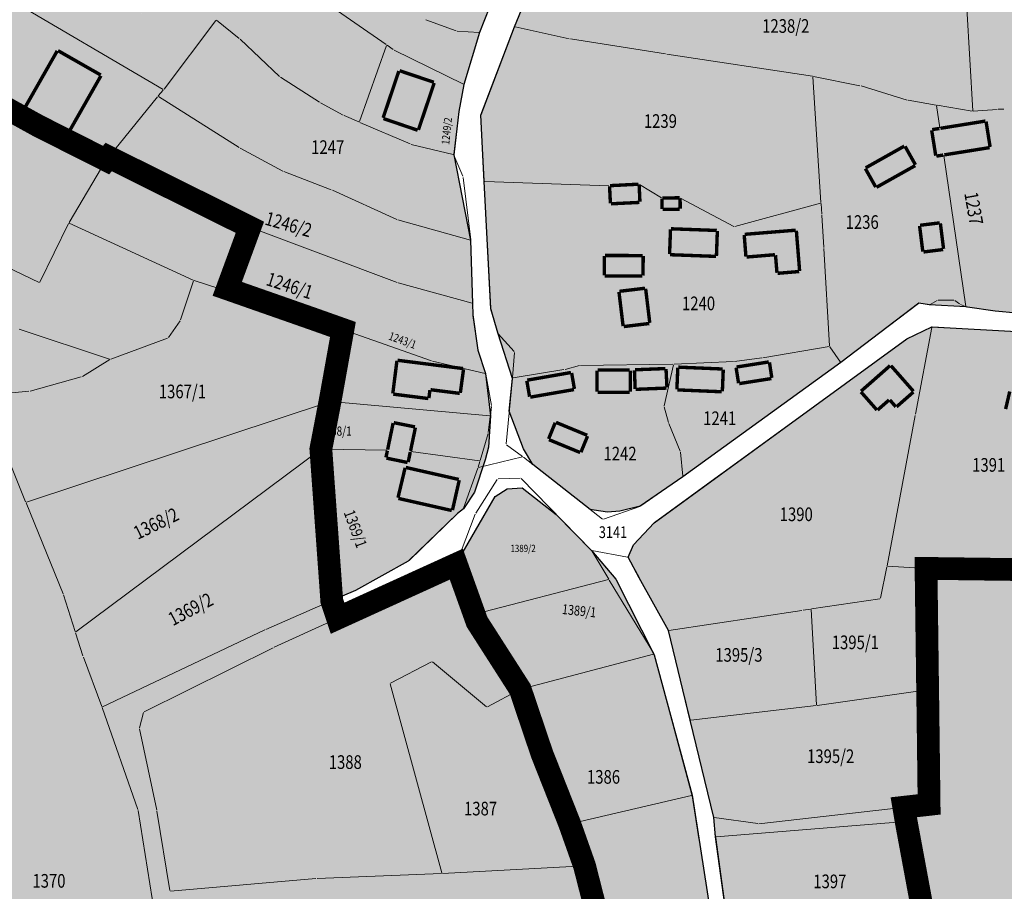
# Model space of a CAD drawing. Units: metres. Extents: x 9666 to 7547588, y 4289 to 4831356.
# Drawn here: x 7529767 to 7529984, y 4824154 to 4824345 of the extents above; entities that cross this region are included whole.
import ezdxf
from ezdxf.enums import TextEntityAlignment as Align

# ---------------------------------------------------------------- set-up
doc = ezdxf.new("R2010")
doc.units = ezdxf.units.M
doc.layers.get('0').update_dxf_attribs({"lineweight": 0})
for name, color, linetype, lineweight in [('0.KONACNO-istok 5 dobijena podloga- sredjen$0$01_Parcele granice', 7, 'Continuous', 0), ('0.KONACNO-istok 5 dobijena podloga- sredjen$0$02_Broj parcele', 7, 'Continuous', 0), ('0.KONACNO-istok 5 dobijena podloga- sredjen$0$03_Objekti', 7, 'Continuous', 0)]:
    doc.layers.add(name, color=color, linetype=linetype, lineweight=lineweight)
doc.layers.add('101_urb-celine_granice', color=1, linetype='Continuous')
doc.layers.add('216.REGULACIJA-za PDR', color=7, linetype='Continuous')
doc.layers.add('152.1.stanovanje-SRAFURA', color=7, linetype='Continuous', true_color=0xf4e386)
doc.layers.add('Poljoprivredno_srafura', color=7, linetype='Continuous', true_color=0xe2e2c5)
doc.layers.add('155_sport i rekreacija_SRAFURA', color=7, linetype='Continuous', lineweight=30, true_color=0xd597d8)
doc.styles.add('0.KONACNO-istok 5 dobijena podloga- sredjen$0$MAPSOFT18', font='MAPC104.SHX')

# ---------------------------------------------------------------- blocks, each defined once
blk = doc.blocks.new('0.KONACNO-istok 5 dobijena podloga- sredjen')
at = {"layer": '0.KONACNO-istok 5 dobijena podloga- sredjen$0$01_Parcele granice', "linetype": 'Continuous'}
for p, q in [((7529798.83, 4824329.96, 1000), (7529705.75, 4824384.7, 1000)), ((7529847.83, 4824339.83), (7529822.46, 4824357.49)), ((7529868.41, 4824342.62), (7529871.56, 4824350.8)), ((7529878.02, 4824348.59), (7529876.11, 4824343.88)), ((7529976.73, 4824325.3, -7.16), (7529975.47, 4824347.87, -0.04)), ((7529810.39, 4824345.15, 6.51), (7529799.02, 4824330, 993.49)), ((7529810.57, 4824345.17), (7529815.53, 4824341.2)), ((7529863.18, 4824342.86), (7529856.55, 4824345.31)), ((7529868.24, 4824342.51), (7529863.42, 4824342.81)), ((7529864.97, 4824331.16), (7529868.32, 4824342.38)), ((7529876.02, 4824343.64), (7529868.7, 4824324.41)), ((7529888.08, 4824341.13), (7529876.18, 4824343.73)), ((7529815.72, 4824341.03), (7529824.4, 4824332.8)), ((7529909.24, 4824337.79), (7529888.32, 4824341.08)), ((7529847.89, 4824339.64), (7529841.97, 4824322.91)), ((7529849.4, 4824338.74), (7529848.03, 4824339.69)), ((7529864.82, 4824331.1), (7529849.61, 4824338.61)), ((7529941.49, 4824332.89), (7529909.48, 4824337.75)), ((7529771.34, 4824321.99), (7529744.91, 4824336.58)), ((7529824.6, 4824332.64), (7529833.16, 4824327.16)), ((7529943.38, 4824305.15), (7529941.62, 4824332.75)), ((7529951.94, 4824330.8), (7529941.73, 4824332.85)), ((7529797.75, 4824328.55, 65.1), (7529798.86, 4824329.81, 934.9)), ((7529863.85, 4824325.26), (7529864.91, 4824330.92)), ((7529962.31, 4824327.64), (7529952.18, 4824330.74)), ((7529786.93, 4824315.22), (7529797.59, 4824328.36)), ((7529797.78, 4824328.39), (7529815.54, 4824317.18)), ((7529833.38, 4824327.03), (7529838.35, 4824324.34)), ((7529962.55, 4824327.58), (7529968.66, 4824326.55)), ((7529862.69, 4824315.74), (7529863.82, 4824325.02)), ((7529969.5, 4824321.53), (7529968.8, 4824326.41)), ((7529968.9, 4824326.51, -0.11), (7529976.62, 4824325.2, -7.09)), ((7529976.86, 4824325.19, -7.19), (7529982.07, 4824325.6, -6.61)), ((7529982.31, 4824325.62, -6.05), (7529983.58, 4824325.67, -0.55)), ((7529838.57, 4824324.23), (7529841.82, 4824322.84)), ((7529842.04, 4824322.74), (7529853.11, 4824317.98)), ((7529868.67, 4824324.17), (7529869.38, 4824309.89)), ((7529786.19, 4824314.5), (7529771.56, 4824321.87)), ((7529815.76, 4824317.05), (7529825.12, 4824312)), ((7529853.34, 4824317.9), (7529862.56, 4824315.65)), ((7529786.24, 4824314.33), (7529778.15, 4824300.73)), ((7529786.77, 4824315.02), (7529786.38, 4824314.54)), ((7529817.67, 4824299.77), (7529786.96, 4824315.06)), ((7529864.65, 4824310.88), (7529862.73, 4824315.5)), ((7529975.21, 4824282.29), (7529970.39, 4824315.45)), ((7529825.35, 4824311.9), (7529835.78, 4824307.92)), ((7529866.44, 4824296.9), (7529864.72, 4824310.64)), ((7529869.4, 4824309.65), (7529870.85, 4824281.86)), ((7529869.51, 4824309.77), (7529896.79, 4824308.81)), ((7529836.01, 4824307.83), (7529850.14, 4824301.4)), ((7529903.52, 4824309.08), (7529908.31, 4824306.17)), ((7529912.53, 4824306.09), (7529924.25, 4824299.86)), ((7529924.48, 4824299.83), (7529943.27, 4824305)), ((7529943.55, 4824302.55), (7529943.4, 4824304.91)), ((7529850.37, 4824301.32), (7529866.34, 4824296.81)), ((7529944.02, 4824295.23), (7529943.57, 4824302.31)), ((7529778.04, 4824300.51, 8.56), (7529771.75, 4824287.6, 991.44)), ((7529805.4, 4824288.06), (7529778.2, 4824300.57)), ((7529850.26, 4824287.53), (7529817.9, 4824299.67)), ((7529771.59, 4824287.54, 994.87), (7529749.81, 4824297.93, 5.33)), ((7529866.46, 4824296.66), (7529866.82, 4824283.07)), ((7529945.26, 4824273.62), (7529944.04, 4824294.99)), ((7529802.66, 4824279.34, 0.69), (7529805.47, 4824287.89, 0.01)), ((7529831.46, 4824279.64), (7529805.63, 4824287.97)), ((7529866.7, 4824282.98), (7529850.5, 4824287.46)), ((7529972.58, 4824283.64), (7529969.13, 4824283.61)), ((7529973.85, 4824282.81), (7529972.8, 4824283.57)), ((7529866.88, 4824280.55), (7529866.82, 4824282.83)), ((7529870.89, 4824281.62), (7529872.31, 4824276.47)), ((7529964.81, 4824282.94, -3.01), (7529947.83, 4824270.01, -3.99)), ((7529967.14, 4824282.62, -0.16), (7529965.03, 4824283, -2.84)), ((7529968.9, 4824283.55), (7529967.37, 4824282.66)), ((7529975.12, 4824282.22), (7529974.06, 4824282.69)), ((7529975.44, 4824282.14), (7529975.35, 4824282.15)), ((7529981.54, 4824281.27), (7529975.68, 4824282.1)), ((7529831.7, 4824279.56), (7529838.22, 4824277.24)), ((7529867.98, 4824272.77), (7529866.9, 4824280.31)), ((7529986.28, 4824280.8), (7529981.78, 4824281.24)), ((7529767.2, 4824277.29, 0.2), (7529787.07, 4824270.7, 0.5)), ((7529799.97, 4824275.45, 0.7), (7529802.55, 4824279.12, 0.7)), ((7529838.32, 4824277.08), (7529835.52, 4824261.49)), ((7529857.77, 4824270.31), (7529838.46, 4824277.16)), ((7529967.64, 4824277.73, -3), (7529962.39, 4824275.2, -3.2)), ((7529964.15, 4824258.56, -3.4), (7529967.73, 4824277.66, -3)), ((7529995.57, 4824276.23, -1.21), (7529967.87, 4824277.77, -2.99)), ((7529787.31, 4824270.7, 0.5), (7529799.78, 4824275.31, 0.7)), ((7529872.42, 4824276.26), (7529875.95, 4824272.37)), ((7529962.18, 4824275.08, -3.21), (7529921.89, 4824245.78, -5.39)), ((7529945.15, 4824273.48), (7529930.64, 4824270.99)), ((7529947.66, 4824270.03, -3.88), (7529945.34, 4824273.4, -0.12)), ((7529787.08, 4824270.59, 0.5), (7529781.07, 4824266.87, 0.5)), ((7529868.04, 4824272.53), (7529869.65, 4824267.61)), ((7529876.02, 4824272.16), (7529875.6, 4824266.64)), ((7529930.4, 4824270.95), (7529924.37, 4824270.18)), ((7529869.57, 4824267.52), (7529858.01, 4824270.24)), ((7529890.29, 4824269.25), (7529887.14, 4824268.43)), ((7529890.53, 4824269.28), (7529910.85, 4824269.57)), ((7529910.94, 4824269.45), (7529908.92, 4824260.41)), ((7529924.13, 4824270.15), (7529911.09, 4824269.58)), ((7529913.11, 4824244.87, -5.79), (7529947.63, 4824269.86, -4.01)), ((7529780.84, 4824266.77, 0.5), (7529769.57, 4824263.67, 0.5)), ((7529871.01, 4824260.51), (7529869.71, 4824267.37)), ((7529875.58, 4824266.4), (7529874.19, 4824252.05)), ((7529886.9, 4824268.38), (7529875.71, 4824266.54)), ((7529769.33, 4824263.63, 0.5), (7529759.78, 4824262.74, 0.4)), ((7529835.38, 4824261.33), (7529768.77, 4824239.22)), ((7529833.51, 4824251.02), (7529835.48, 4824261.25)), ((7529835.62, 4824261.36), (7529870.62, 4824258.2)), ((7529870.76, 4824258.31), (7529871.01, 4824260.27)), ((7529908.92, 4824260.17), (7529909.89, 4824256.75)), ((7529870.72, 4824258.07), (7529870.27, 4824254.54)), ((7529957.93, 4824225.27, -3.2), (7529964.11, 4824258.32, -3.4)), ((7529909.97, 4824256.51), (7529912.47, 4824250.46)), ((7529870.22, 4824254.3), (7529868.5, 4824248.43)), ((7529768.6, 4824239.3, 0), (7529762.92, 4824253.22, 0.6)), ((7529874.28, 4824251.86, 0.1), (7529877.8, 4824249.3, 3.6)), ((7529779.65, 4824210.73), (7529833.39, 4824250.83)), ((7529833.5, 4824250.78), (7529835.87, 4824217.68)), ((7529848, 4824250.67), (7529833.61, 4824250.9)), ((7529853.28, 4824250.36), (7529868.35, 4824248.33)), ((7529877.78, 4824249.2, 3.67), (7529868.15, 4824246.84, 1.53)), ((7529878, 4824249.15, 3.64), (7529895.35, 4824235.53, -6.34)), ((7529912.53, 4824250.22, -0.13), (7529913, 4824244.92, -5.67)), ((7529868.43, 4824248.19, 0.12), (7529868.07, 4824246.93, 1.38)), ((7529867.99, 4824246.69, 1.48), (7529864.84, 4824237.92, 0.02)), ((7529903.77, 4824238.43, -6), (7529912.91, 4824244.73, -5.8)), ((7529921.69, 4824245.64, -5.4), (7529906.82, 4824234.78, -5.8)), ((7529867.51, 4824236.85, 1.5), (7529872.26, 4824244.24, 1.5)), ((7529872.45, 4824244.35, 1.55), (7529877.27, 4824244.5, 3.65)), ((7529877.48, 4824244.41, 3.7), (7529892.85, 4824228.71, 3.7)), ((7529768.7, 4824239.06, 0), (7529776.85, 4824219.09, 0.6)), ((7529895.57, 4824235.49, -6.39), (7529903.55, 4824238.32, -6.01)), ((7529863.4, 4824236.68, 1.5), (7529852.89, 4824226.4, 1.3)), ((7529863.29, 4824225.73, 1.3), (7529867.4, 4824236.62, 1.5)), ((7529864.7, 4824237.72, 0.11), (7529863.59, 4824236.85, 1.39)), ((7529906.63, 4824234.62, -5.8), (7529902.26, 4824229.94, -6)), ((7529902.12, 4824229.73, -5.62), (7529901.07, 4824227.24, 2.72)), ((7529893, 4824228.51, 3.64), (7529896.74, 4824222.34, 0.06)), ((7529900.9, 4824227.14, 3.11), (7529893.06, 4824228.6, 3.69)), ((7529863.14, 4824225.56, 1.3), (7529823.22, 4824207.35, 1.1)), ((7529852.69, 4824226.25, 1.3), (7529841.31, 4824219.94, 1.1)), ((7529867.18, 4824214.68, 0.01), (7529863.29, 4824225.49, 1.29)), ((7529903.4, 4824222.73, -5.97), (7529901.08, 4824227.01, 2.87)), ((7529966.36, 4824224.69, -2.71), (7529958.03, 4824225.14, -3.19)), ((7529957.88, 4824225.03, -3.21), (7529956.48, 4824218.12, -3.59)), ((7529966.83, 4824198.12, -0.01), (7529966.48, 4824224.56, -2.69)), ((7529966.6, 4824224.68, -2.68), (7529988.16, 4824224.4, -0.02)), ((7529896.68, 4824222.2), (7529867.34, 4824214.59)), ((7529906.65, 4824205.93, 3.28), (7529896.86, 4824222.12, 0.02)), ((7529909.78, 4824211.13, -5.8), (7529903.52, 4824222.51, -6.2)), ((7529776.94, 4824218.85, 0.59), (7529779.51, 4824210.78, 0.01)), ((7529841.09, 4824219.83, 1.08), (7529835.99, 4824217.61, 0.02)), ((7529835.77, 4824217.51, 0.01), (7529821.4, 4824211.26, 0.99)), ((7529956.33, 4824217.98, -3.57), (7529941.32, 4824215.77, -0.03)), ((7529867.26, 4824214.44, 0.12), (7529867.78, 4824213.01, 1.58)), ((7529939.21, 4824215.43, -4.7), (7529909.96, 4824211.04, -5.8)), ((7529941.08, 4824215.73, -0.31), (7529939.45, 4824215.47, -4.39)), ((7529942.42, 4824194.66), (7529941.21, 4824215.63)), ((7529867.89, 4824212.78, 1.67), (7529877.23, 4824198.19, -1.87)), ((7529781.21, 4824205.43, 0.88), (7529779.59, 4824210.54, 0.02)), ((7529821.18, 4824211.16, 1), (7529785.47, 4824194.27, 0.3)), ((7529909.87, 4824210.9, -5.76), (7529914.61, 4824191.4, -0.04)), ((7529823, 4824207.24, 1.1), (7529794.64, 4824193.14, 0.9)), ((7529877.42, 4824198.11, -1.88), (7529906.59, 4824205.79, 3.28)), ((7529906.74, 4824205.7, 3.29), (7529915.03, 4824174.92, -0.09)), ((7529781.29, 4824205.19, 0.89), (7529785.32, 4824194.34, 0.31)), ((7529848.78, 4824199.45, 0.91), (7529857.81, 4824204.13, 1.69)), ((7529858.02, 4824204.11, 1.7), (7529869.91, 4824194.27, 1.7)), ((7529860.08, 4824157.74, -2.89), (7529848.7, 4824199.27, 0.89)), ((7529870.12, 4824194.25, 1.65), (7529877.19, 4824198.02, -1.85)), ((7529882.05, 4824184.01, -1.9), (7529877.34, 4824197.96, -1.9)), ((7529942.55, 4824194.56), (7529966.71, 4824197.98)), ((7529966.88, 4824194.7, -1.93), (7529966.83, 4824197.88, -0.07)), ((7529785.4, 4824194.1, 0.3), (7529793.25, 4824171.7, -0.2)), ((7529794.5, 4824192.96, 0.88), (7529793.61, 4824189.65, 0.42)), ((7529914.76, 4824191.29), (7529942.31, 4824194.53)), ((7529966.88, 4824194.46, -1.97), (7529967.15, 4824172.91, 2.87)), ((7529914.67, 4824191.16, 0), (7529919.79, 4824170.06, 0.5)), ((7529793.61, 4824189.41, 0.4), (7529797.42, 4824171.53, 0.2)), ((7529888.12, 4824168.63, -1.3), (7529882.14, 4824183.77, -1.9)), ((7529888.29, 4824168.54, -1.29), (7529914.94, 4824174.77, -0.11)), ((7529915.08, 4824174.68, -0.1), (7529916.56, 4824165.23, -0.3)), ((7529793.31, 4824171.46, -0.2), (7529797.13, 4824147.77, 0)), ((7529797.47, 4824171.29, 0.2), (7529800.28, 4824153.86, 0.4)), ((7529967.03, 4824172.78, 2.89), (7529929.75, 4824168.55, 0.51)), ((7529919.83, 4824169.82, 0.5), (7529920.22, 4824165.77, 0.5)), ((7529929.51, 4824168.56, 0.5), (7529919.94, 4824169.92, 0.5)), ((7529961.99, 4824169.01, 2.69), (7529920.35, 4824165.66, 0.51)), ((7529965.83, 4824148.99, 2.5), (7529962.13, 4824168.9, 2.7)), ((7529891.39, 4824159.41, -1.1), (7529888.21, 4824168.39, -1.3)), ((7529916.6, 4824164.99, -0.3), (7529920.2, 4824141.91, -0.3)), ((7529920.25, 4824165.53, 0.5), (7529923.41, 4824142.39, 0.5)), ((7529860.23, 4824157.63, -2.89), (7529891.31, 4824159.28, -1.11)), ((7529896.12, 4824140.93, -1.3), (7529891.46, 4824159.17, -1.1)), ((7529800.42, 4824153.75, 0.38), (7529832.41, 4824156.5, -3.88)), ((7529832.65, 4824156.52, -3.9), (7529859.99, 4824157.61, -2.9))]:
    blk.add_line(p, q, dxfattribs=at)
at = {"layer": '0.KONACNO-istok 5 dobijena podloga- sredjen$0$01_Parcele granice', "linetype": 'Continuous', "const_width": 0.75}
for points in [[(7529968.6, 4824315.41), (7529967.71, 4824321)], [(7529967.81, 4824321.14), (7529969.4, 4824321.39)], [(7529970.25, 4824315.55), (7529968.74, 4824315.31)], [(7529903.29, 4824309.14), (7529897.03, 4824308.82)], [(7529912.3, 4824306.15), (7529908.54, 4824306.1)], [(7529847.79, 4824249.07), (7529848.09, 4824250.55)], [(7529852.53, 4824247.96), (7529847.88, 4824248.92)], [(7529853.13, 4824250.26), (7529852.68, 4824248.05)]]:
    blk.add_lwpolyline(points, dxfattribs=at)
at = {"layer": '0.KONACNO-istok 5 dobijena podloga- sredjen$0$03_Objekti', "linetype": 'Continuous', "const_width": 0.75}
for points in [[(7529775.55, 4824338.45), (7529768.2, 4824325.54)], [(7529785.1, 4824333.15), (7529775.72, 4824338.5)], [(7529777.81, 4824320.08), (7529785.15, 4824332.98)], [(7529850.62, 4824334.01), (7529847.16, 4824323.73)], [(7529858.31, 4824331.56), (7529850.78, 4824334.09)], [(7529854.92, 4824321.08), (7529858.39, 4824331.4)], [(7529766.28, 4824325.34), (7529774.53, 4824320.64)], [(7529768.03, 4824325.49), (7529766.77, 4824326.21)], [(7529847.24, 4824323.57), (7529854.76, 4824321)], [(7529979.52, 4824323.02), (7529969.64, 4824321.43)], [(7529980.55, 4824317.33), (7529979.66, 4824322.92)], [(7529774.7, 4824320.69), (7529775.08, 4824321.34)], [(7529775.25, 4824321.39), (7529777.64, 4824320.03)], [(7529961.69, 4824317.51), (7529953.19, 4824312.73)], [(7529964.14, 4824313.4), (7529961.86, 4824317.46)], [(7529970.49, 4824315.59), (7529980.45, 4824317.19)], [(7529953.14, 4824312.56), (7529955.42, 4824308.51)], [(7529955.59, 4824308.46), (7529964.09, 4824313.23)], [(7529897.11, 4824304.94), (7529896.92, 4824308.69)], [(7529903.42, 4824309.03), (7529903.6, 4824305.27)], [(7529903.49, 4824305.14), (7529897.24, 4824304.83)], [(7529908.45, 4824303.72), (7529908.42, 4824305.98)], [(7529912.45, 4824303.77), (7529912.42, 4824306.03)], [(7529912.33, 4824303.65), (7529908.57, 4824303.6)], [(7529969.48, 4824300.64), (7529965.15, 4824300.11)], [(7529970.32, 4824294.92), (7529969.62, 4824300.54)], [(7529910.32, 4824299.22), (7529910.11, 4824293.76)], [(7529920.49, 4824298.97), (7529910.44, 4824299.34)], [(7529920.41, 4824293.39), (7529920.61, 4824298.85)], [(7529937.84, 4824299.03), (7529926.62, 4824298.12)], [(7529938.69, 4824290.07), (7529937.97, 4824298.92)], [(7529965.05, 4824299.97), (7529965.76, 4824294.34)], [(7529926.51, 4824297.99), (7529926.89, 4824293.24)], [(7529965.9, 4824294.24), (7529970.22, 4824294.78)], [(7529895.76, 4824289.09), (7529895.77, 4824293.35)], [(7529895.89, 4824293.47), (7529904.2, 4824293.45)], [(7529904.32, 4824293.33), (7529904.26, 4824289.07)], [(7529910.23, 4824293.64), (7529920.29, 4824293.27)], [(7529927.02, 4824293.13), (7529933.26, 4824293.64)], [(7529933.39, 4824293.53), (7529933.71, 4824289.66)], [(7529933.84, 4824289.55), (7529938.58, 4824289.94)], [(7529904.14, 4824288.95), (7529895.88, 4824288.97)], [(7529898.99, 4824285.45), (7529899.9, 4824277.95)], [(7529904.71, 4824286.27), (7529899.09, 4824285.59)], [(7529905.76, 4824278.65), (7529904.85, 4824286.17)], [(7529900.04, 4824277.84), (7529905.66, 4824278.52)], [(7529850.2, 4824270.33), (7529849.29, 4824263.13)], [(7529864.73, 4824268.61), (7529850.34, 4824270.43)], [(7529864.13, 4824263.26), (7529864.83, 4824268.47)], [(7529894.17, 4824268.17), (7529894.16, 4824263.51)], [(7529901.35, 4824268.28), (7529894.29, 4824268.29)], [(7529901.47, 4824263.5), (7529901.47, 4824268.16)], [(7529902.39, 4824268.21), (7529902.55, 4824264.15)], [(7529909.2, 4824268.61), (7529902.5, 4824268.34)], [(7529909.54, 4824264.45), (7529909.33, 4824268.5)], [(7529911.92, 4824268.81), (7529911.72, 4824264.05)], [(7529921.8, 4824268.51), (7529912.05, 4824268.92)], [(7529921.71, 4824263.62), (7529921.91, 4824268.38)], [(7529924.73, 4824268.81), (7529925.27, 4824265.4)], [(7529931.92, 4824270.07), (7529924.83, 4824268.95)], [(7529932.58, 4824266.55), (7529932.06, 4824269.97)], [(7529958.58, 4824269.26), (7529952.19, 4824263.64)], [(7529963.7, 4824263.62), (7529958.75, 4824269.25)], [(7529878.74, 4824265.92), (7529879.35, 4824262.42)], [(7529888.45, 4824267.74), (7529878.84, 4824266.06)], [(7529889.2, 4824264.13), (7529888.59, 4824267.64)], [(7529925.41, 4824265.3), (7529932.48, 4824266.41)], [(7529857.23, 4824262.12), (7529857.44, 4824263.86)], [(7529857.58, 4824263.96), (7529863.99, 4824263.16)], [(7529879.49, 4824262.32), (7529889.1, 4824263.99)], [(7529902.68, 4824264.04), (7529909.43, 4824264.32)], [(7529911.83, 4824263.92), (7529921.58, 4824263.51)], [(7529849.39, 4824262.99), (7529857.09, 4824262.02)], [(7529894.28, 4824263.39), (7529901.35, 4824263.38)], [(7529952.18, 4824263.47), (7529955.66, 4824259.51)], [(7529955.83, 4824259.5), (7529958.35, 4824261.71)], [(7529958.52, 4824261.7), (7529959.82, 4824260.21)], [(7529959.99, 4824260.2), (7529963.69, 4824263.45)], [(7529984.86, 4824263.56), (7529983.96, 4824259.71)], [(7529849.36, 4824256.62), (7529848.15, 4824250.79)], [(7529854.17, 4824255.78), (7529849.51, 4824256.72)], [(7529853.19, 4824250.5), (7529854.26, 4824255.64)], [(7529884.98, 4824256.71), (7529883.53, 4824253.15)], [(7529892.02, 4824253.94), (7529885.15, 4824256.78)], [(7529883.6, 4824252.98), (7529890.46, 4824250.15)], [(7529890.63, 4824250.22), (7529892.09, 4824253.77)], [(7529851.99, 4824246.78), (7529850.43, 4824240.21)], [(7529863.8, 4824244.23), (7529852.14, 4824246.87)], [(7529862.4, 4824237.49), (7529863.89, 4824244.08)], [(7529850.52, 4824240.06), (7529862.25, 4824237.4)]]:
    blk.add_lwpolyline(points, dxfattribs=at)
at = {"layer": '0.KONACNO-istok 5 dobijena podloga- sredjen$0$02_Broj parcele', "linetype": 'Continuous', "style": '0.KONACNO-istok 5 dobijena podloga- sredjen$0$MAPSOFT18', "width": 0.8}
for s, height, p in [('1238/2', 3, (7529935.65, 4824343.92)), ('1239', 3, (7529908.1, 4824323.02)), ('1247', 3, (7529834.99, 4824317.29)), ('1236', 3, (7529952.44, 4824300.82)), ('1240', 3, (7529916.48, 4824282.94)), ('1367/1', 3, (7529803.06, 4824263.57)), ('1241', 3, (7529921.13, 4824257.69)), ('1368/1', 2.025, (7529836.76, 4824254.86)), ('1242', 3, (7529899.23, 4824249.92)), ('1391', 3, (7529980.24, 4824247.43)), ('1390', 3, (7529937.95, 4824236.57)), ('3141', 2.575, (7529897.68, 4824232.64)), ('1389/2', 1.6, (7529877.92, 4824229.07)), ('1395/1', 3, (7529950.94, 4824208.42)), ('1395/3', 3, (7529925.34, 4824205.66)), ('1395/2', 3, (7529945.51, 4824183.39)), ('1388', 3, (7529838.85, 4824182.09)), ('1386', 3, (7529895.6, 4824178.84)), ('1387', 3, (7529868.58, 4824171.87)), ('1370', 3, (7529773.73, 4824155.98)), ('1397', 3, (7529945.33, 4824155.87))]:
    blk.add_text(s, height=height, dxfattribs=at).set_placement(p, align=Align.MIDDLE_CENTER)
for s, height, rotation, p in [('1249/2', 1.725, 84, (7529861.14, 4824320.82)), ('1237', 3, 280, (7529976.96, 4824303.81)), ('1246/2', 3, 344, (7529826.39, 4824300.31)), ('1246/1', 3, 342, (7529826.63, 4824286.84)), ('1243/1', 1.8, 340, (7529851.44, 4824274.82)), ('1368/2', 3, 26, (7529797.26, 4824234.55)), ('1369/1', 2.475, 290, (7529841.09, 4824233.38)), ('1369/2', 3, 28, (7529804.84, 4824215.71)), ('1389/1', 2.175, 354, (7529890.24, 4824215.36))]:
    blk.add_text(s, height=height, rotation=rotation, dxfattribs=at).set_placement(p, align=Align.MIDDLE_CENTER)

msp = doc.modelspace()

# ---------------------------------------------------------------- hatches: boundary and pattern name
at = {"layer": '152.1.stanovanje-SRAFURA'}
h = msp.add_hatch(color=256, dxfattribs=at)
h.dxf.hatch_style = 1
edge = h.paths.add_edge_path()
edge.add_line((7530052.98, 4824551.77), (7530045.86, 4824562.14))
edge.add_line((7530045.86, 4824562.14), (7530037.19, 4824571.26))
edge.add_line((7530037.19, 4824571.26), (7530028.96, 4824577.25))
edge.add_line((7530028.96, 4824577.25), (7530024.94, 4824576.22))
edge.add_line((7530024.94, 4824576.22), (7530023.37, 4824577.48))
edge.add_line((7530023.37, 4824577.48), (7530023.83, 4824580.64))
edge.add_line((7530023.83, 4824580.64), (7530016.22, 4824584.17))
edge.add_line((7530016.22, 4824584.17), (7529994.57, 4824592.82))
edge.add_line((7529994.57, 4824592.82), (7529972.92, 4824601.46))
edge.add_arc((7529965.76, 4824585.48), 17.51, 65.8537, 103.5081)
edge.add_arc((7529965.48, 4824582.48), 20.4, 100.7694, 139.0779)
edge.add_line((7529950.07, 4824595.84), (7529947.92, 4824592.42))
edge.add_line((7529947.92, 4824592.42), (7529939.73, 4824577.3))
edge.add_line((7529939.73, 4824577.3), (7529937.73, 4824574.06))
edge.add_line((7529937.73, 4824574.06), (7529936.16, 4824571.81))
edge.add_line((7529936.16, 4824571.81), (7529932.66, 4824562.06))
edge.add_line((7529932.66, 4824562.06), (7529930.66, 4824554.38))
edge.add_line((7529930.66, 4824554.38), (7529930.4, 4824550.5))
edge.add_line((7529930.4, 4824550.5), (7529930.1, 4824537.68))
edge.add_line((7529930.1, 4824537.68), (7529929.71, 4824524.57))
edge.add_line((7529929.71, 4824524.57), (7529930.24, 4824514.34))
edge.add_line((7529930.24, 4824514.34), (7529931.35, 4824499.81))
edge.add_line((7529931.35, 4824499.81), (7529931.34, 4824488.04))
edge.add_line((7529931.34, 4824488.04), (7529929.73, 4824469.09))
edge.add_line((7529929.73, 4824469.09), (7529925.34, 4824448.09))
edge.add_line((7529925.34, 4824448.09), (7529921.12, 4824438.55))
edge.add_line((7529921.12, 4824438.55), (7529918.32, 4824433.81))
edge.add_line((7529918.32, 4824433.81), (7529916.51, 4824430.5))
edge.add_line((7529916.51, 4824430.5), (7529909.92, 4824418.4))
edge.add_line((7529909.92, 4824418.4), (7529906.45, 4824409.47))
edge.add_line((7529906.45, 4824409.47), (7529905.76, 4824407.69))
edge.add_line((7529905.76, 4824407.69), (7529896.52, 4824386.02))
edge.add_line((7529896.52, 4824386.02), (7529888.67, 4824369.73))
edge.add_line((7529888.67, 4824369.73), (7529887.17, 4824366.63))
edge.add_line((7529887.17, 4824366.63), (7529878.07, 4824348.71))
edge.add_line((7529878.07, 4824348.71), (7529876.06, 4824343.76))
edge.add_line((7529876.06, 4824343.76), (7529868.66, 4824324.29))
edge.add_line((7529868.66, 4824324.29), (7529869.39, 4824309.77))
edge.add_line((7529869.39, 4824309.77), (7529870.86, 4824281.74))
edge.add_line((7529870.86, 4824281.74), (7529872.42, 4824276.26))
edge.add_line((7529872.42, 4824276.26), (7529875.58, 4824266.4))
edge.add_line((7529875.58, 4824266.4), (7529874.88, 4824259.22))
edge.add_line((7529874.88, 4824259.22), (7529878.01, 4824250.93))
edge.add_line((7529878.01, 4824250.93), (7529880.07, 4824247.53))
edge.add_line((7529880.07, 4824247.53), (7529892.63, 4824237.64))
edge.add_line((7529892.63, 4824237.64), (7529893.55, 4824237.5))
edge.add_line((7529893.55, 4824237.5), (7529896.5, 4824237.06))
edge.add_line((7529896.5, 4824237.06), (7529899.2, 4824237.29))
edge.add_line((7529899.2, 4824237.29), (7529903.67, 4824238.36))
edge.add_line((7529903.67, 4824238.36), (7529913.01, 4824244.8))
edge.add_line((7529913.01, 4824244.8), (7529947.73, 4824269.93))
edge.add_line((7529947.73, 4824269.93), (7529964.91, 4824283.02))
edge.add_line((7529964.91, 4824283.02), (7529967.26, 4824282.6))
edge.add_line((7529967.26, 4824282.6), (7529975.23, 4824282.17))
edge.add_line((7529975.23, 4824282.17), (7529975.56, 4824282.12))
edge.add_line((7529975.56, 4824282.12), (7529981.66, 4824281.25))
edge.add_line((7529981.66, 4824281.25), (7529986.4, 4824280.79))
edge.add_line((7529986.4, 4824280.79), (7529994.44, 4824280.02))
edge.add_line((7529994.44, 4824280.02), (7530005.68, 4824279.37))
edge.add_line((7530005.68, 4824279.37), (7530013.8, 4824279.34))
edge.add_line((7530013.8, 4824279.34), (7530023.64, 4824277.56))
edge.add_line((7530023.64, 4824277.56), (7530040.36, 4824273.41))
edge.add_line((7530040.36, 4824273.41), (7530042.37, 4824272.91))
edge.add_line((7530042.37, 4824272.91), (7530054.25, 4824273.5))
edge.add_line((7530054.25, 4824273.5), (7530059.76, 4824274.15))
edge.add_line((7530059.76, 4824274.15), (7530067.25, 4824276.37))
edge.add_line((7530067.25, 4824276.37), (7530075.28, 4824281.16))
edge.add_line((7530075.28, 4824281.16), (7530081.54, 4824288.75))
edge.add_line((7530081.54, 4824288.75), (7530088.46, 4824305.53))
edge.add_line((7530088.46, 4824305.53), (7530090.82, 4824306.44))
edge.add_line((7530090.82, 4824306.44), (7530108.1, 4824323.73))
edge.add_line((7530108.1, 4824323.73), (7530115.18, 4824329.84))
edge.add_line((7530115.18, 4824329.84), (7530121.99, 4824334.39))
edge.add_line((7530121.99, 4824334.39), (7530127.69, 4824337.95))
edge.add_line((7530127.69, 4824337.95), (7530129.36, 4824341.76))
edge.add_line((7530129.36, 4824341.76), (7530130.02, 4824348.26))
edge.add_line((7530130.02, 4824348.26), (7530127.34, 4824355.92))
edge.add_line((7530127.34, 4824355.92), (7530124.12, 4824362.77))
edge.add_line((7530124.12, 4824362.77), (7530117.11, 4824372.74))
edge.add_line((7530117.11, 4824372.74), (7530109.9, 4824381.87))
edge.add_line((7530109.9, 4824381.87), (7530106.36, 4824384.33))
edge.add_line((7530106.36, 4824384.33), (7530101.61, 4824389.11))
edge.add_line((7530101.61, 4824389.11), (7530096.11, 4824395.15))
edge.add_line((7530096.11, 4824395.15), (7530090.49, 4824403.18))
edge.add_line((7530090.49, 4824403.18), (7530088.93, 4824407.61))
edge.add_line((7530088.93, 4824407.61), (7530086.02, 4824415.92))
edge.add_line((7530086.02, 4824415.92), (7530082.86, 4824424.35))
edge.add_line((7530082.86, 4824424.35), (7530078.86, 4824432.67))
edge.add_line((7530078.86, 4824432.67), (7530073.09, 4824446.42))
edge.add_line((7530073.09, 4824446.42), (7530070.8, 4824453.93))
edge.add_line((7530070.8, 4824453.93), (7530069.5, 4824465.51))
edge.add_line((7530069.5, 4824465.51), (7530069.3, 4824469.3))
edge.add_line((7530069.3, 4824469.3), (7530069, 4824471.52))
edge.add_line((7530069, 4824471.52), (7530069.36, 4824477.01))
edge.add_line((7530069.36, 4824477.01), (7530071.67, 4824492.94))
edge.add_line((7530071.67, 4824492.94), (7530074.56, 4824511.3))
edge.add_line((7530074.56, 4824511.3), (7530057.64, 4824538.73))
edge.add_line((7530057.64, 4824538.73), (7530053.89, 4824547.77))
edge.add_line((7530053.89, 4824547.77), (7530052.44, 4824548.5))
edge.add_line((7530052.44, 4824548.5), (7530051.88, 4824550.52))
edge.add_line((7530051.88, 4824550.52), (7530052.98, 4824551.77))
h = msp.add_hatch(color=256, dxfattribs=at)
h.dxf.hatch_style = 1
h.paths.add_polyline_path([(7529864.93, 4824331.03), (7529863.83, 4824325.16), (7529862.68, 4824315.64), (7529866.34, 4824296.84), (7529866.82, 4824282.97), (7529866.88, 4824280.45), (7529868, 4824272.67), (7529869.69, 4824267.51), (7529870.74, 4824258.21), (7529870.3, 4824251.36), (7529869.6, 4824248.53), (7529867.21, 4824241.47), (7529864.8, 4824237.82), (7529863.49, 4824236.79), (7529852.69, 4824226.27), (7529841.09, 4824219.85), (7529835.87, 4824217.56), (7529833.48, 4824250.9), (7529835.49, 4824261.37), (7529838.33, 4824277.2), (7529831.57, 4824279.6), (7529813.32, 4824285.49), (7529817.89, 4824299.67), (7529786.84, 4824315.12), (7529786.29, 4824314.44), (7529771.44, 4824321.93), (7529744.79, 4824336.64), (7529730.31, 4824345.37), (7529705.42, 4824361.57), (7529694.53, 4824367.88), (7529705.57, 4824384.66), (7529787.71, 4824336.5), (7529806.98, 4824367.55), (7529822.46, 4824357.49), (7529847.96, 4824339.83), (7529849.5, 4824338.67)])
h = msp.add_hatch(color=256, dxfattribs=at)
h.dxf.hatch_style = 1
h.paths.add_polyline_path([(7530424.28, 4824146.71), (7530412.87, 4824163.67), (7530393.19, 4824190.3), (7530386.79, 4824199.41), (7530376.65, 4824206.82), (7530354.37, 4824226.51), (7530342.42, 4824233.82), (7530331.85, 4824237.4), (7530324.88, 4824239.49), (7530310.74, 4824245.81), (7530299.21, 4824251.59), (7530295.93, 4824253.24), (7530289.11, 4824256.55), (7530287.41, 4824257.42), (7530277.9, 4824239.27), (7530277.63, 4824238.29), (7530272.54, 4824219.46), (7530269.98, 4824198.33), (7530269.66, 4824195.73), (7530248.27, 4824210.91), (7530230.57, 4824218.12), (7530216.78, 4824224.12), (7530202.7, 4824234.55), (7530193.34, 4824247.9), (7530183.14, 4824261.01), (7530173.71, 4824272.28), (7530167.9, 4824280.03), (7530165.65, 4824284.9), (7530162.13, 4824295.51), (7530159.58, 4824301.73), (7530153.81, 4824310.86), (7530149.59, 4824315.48), (7530147.43, 4824318.2), (7530137.44, 4824329.78), (7530131.57, 4824334.12), (7530129.95, 4824334.14), (7530127.76, 4824333.83), (7530123.62, 4824332.3), (7530118.93, 4824329.18), (7530115.71, 4824326.75), (7530109.51, 4824320.58), (7530093.11, 4824301.65), (7530089.49, 4824293.57), (7530083.95, 4824284.84), (7530078.16, 4824277.86), (7530069.82, 4824272.65), (7530055.5, 4824269.2), (7530039.12, 4824268.22), (7530023.83, 4824272.37), (7530012.39, 4824274.62), (7530000.76, 4824275.91), (7529998.95, 4824276.02), (7529995.69, 4824276.22), (7529967.75, 4824277.78), (7529962.28, 4824275.15), (7529921.79, 4824245.71), (7529906.72, 4824234.71), (7529902.17, 4824229.85), (7529901.02, 4824227.12), (7529903.46, 4824222.62), (7529909.84, 4824211.02), (7529914.64, 4824191.28), (7529919.82, 4824169.94), (7529920.23, 4824165.65), (7529923.43, 4824142.27), (7529929.71, 4824120.82), (7529931.19, 4824105.78), (7529970.25, 4824111.88), (7529973.52, 4824112.53), (7529971.11, 4824127.98), (7529965.84, 4824148.87), (7529962.1, 4824169.02), (7529961.58, 4824172.16), (7529967.14, 4824172.79), (7529966.87, 4824194.58), (7529966.82, 4824198), (7529966.47, 4824224.68), (7529988.27, 4824224.4), (7529996.46, 4824224.29), (7530024.25, 4824222.84), (7530034.46, 4824223.86), (7530040.64, 4824225.53), (7530051.81, 4824226.97), (7530062.05, 4824227.88), (7530089.8, 4824226.02), (7530110.13, 4824224), (7530125.06, 4824222.35), (7530128.36, 4824210.94), (7530131.41, 4824204.77), (7530174.8, 4824209.39), (7530179.19, 4824198.41), (7530186.39, 4824191.74), (7530213.34, 4824188.21), (7530217.4, 4824189.57), (7530221.43, 4824190.92), (7530225.54, 4824189.85), (7530230.64, 4824190.12), (7530228.66, 4824177.18), (7530243.42, 4824180.12), (7530243.61, 4824176.26), (7530241.51, 4824167.06), (7530240.54, 4824161.28), (7530239.35, 4824139.97), (7530260.58, 4824135.88), (7530269.6, 4824134.12), (7530289.3, 4824130.28), (7530289.76, 4824140.6), (7530294.02, 4824139.02), (7530303.24, 4824135.6), (7530321.89, 4824167.3), (7530330.59, 4824182.1), (7530335.45, 4824178.42), (7530365.93, 4824155.71), (7530370.98, 4824169.61), (7530393.79, 4824163.35), (7530399.3, 4824159.08), (7530404.88, 4824150.63), (7530414.23, 4824143.1), (7530426.44, 4824132.71)])
h = msp.add_hatch(color=256, dxfattribs=at)
h.dxf.hatch_style = 1
h.paths.add_polyline_path([(7529863.14, 4824225.56), (7529869.88, 4824237.16), (7529871.79, 4824240.46), (7529874.45, 4824242.15), (7529877.7, 4824242.42), (7529885.17, 4824236.56), (7529892.94, 4824228.62), (7529898.3, 4824222.34), (7529906.74, 4824205.7), (7529915.06, 4824174.8), (7529920.22, 4824141.79), (7529922.12, 4824125.85), (7529925.19, 4824115.38), (7529927.61, 4824105.3), (7529928.46, 4824097.55), (7529902.35, 4824102.11), (7529901.11, 4824106.28), (7529900.37, 4824114.89), (7529899.34, 4824117.69), (7529852.55, 4824115.37), (7529851.58, 4824137.44), (7529896.14, 4824140.81), (7529891.42, 4824159.29), (7529888.16, 4824168.51), (7529882.08, 4824183.89), (7529877.29, 4824198.08), (7529867.81, 4824212.89), (7529867.21, 4824214.56)])
at = {"layer": '155_sport i rekreacija_SRAFURA'}
h = msp.add_hatch(color=256, dxfattribs=at)
edge = h.paths.add_edge_path()
edge.add_arc((7529880.08, 4824614.42), 71.43, 288.7955, 299.8084)
edge.add_line((7529915.59, 4824552.45), (7529921.41, 4824554.69))
edge.add_line((7529921.41, 4824554.69), (7529924.57, 4824551.67))
edge.add_line((7529924.57, 4824551.67), (7529924.6, 4824537.48))
edge.add_line((7529924.6, 4824537.48), (7529924.45, 4824514.07))
edge.add_line((7529924.45, 4824514.07), (7529924.95, 4824508.23))
edge.add_line((7529924.95, 4824508.23), (7529925.77, 4824471.67))
edge.add_line((7529925.77, 4824471.67), (7529924.65, 4824465.78))
edge.add_line((7529924.65, 4824465.78), (7529919.41, 4824448.74))
edge.add_line((7529919.41, 4824448.74), (7529915.21, 4824439.61))
edge.add_line((7529915.21, 4824439.61), (7529913.39, 4824436.09))
edge.add_line((7529913.39, 4824436.09), (7529903.22, 4824414.5))
edge.add_line((7529903.22, 4824414.5), (7529885.15, 4824430.22))
edge.add_line((7529885.15, 4824430.22), (7529867.04, 4824446.41))
edge.add_line((7529867.04, 4824446.41), (7529857.31, 4824439.7))
edge.add_line((7529857.31, 4824439.7), (7529852.45, 4824431.23))
edge.add_line((7529852.45, 4824431.23), (7529874.1, 4824414.15))
edge.add_line((7529874.1, 4824414.15), (7529890.13, 4824401.23))
edge.add_line((7529890.13, 4824401.23), (7529895.39, 4824397.05))
edge.add_line((7529895.39, 4824397.05), (7529893.49, 4824392.8))
edge.add_line((7529893.49, 4824392.8), (7529889.8, 4824384.14))
edge.add_line((7529889.8, 4824384.14), (7529881.63, 4824368.63))
edge.add_line((7529881.63, 4824368.63), (7529871.61, 4824350.92))
edge.add_line((7529871.61, 4824350.92), (7529868.36, 4824342.5))
edge.add_line((7529868.36, 4824342.5), (7529864.94, 4824331.08))
edge.add_line((7529864.94, 4824331.08), (7529857.21, 4824334.86))
edge.add_line((7529857.21, 4824334.86), (7529849.5, 4824338.67))
edge.add_line((7529849.5, 4824338.67), (7529847.93, 4824339.76))
edge.add_line((7529847.93, 4824339.76), (7529840.99, 4824344.66))
edge.add_line((7529840.99, 4824344.66), (7529822.46, 4824357.49))
edge.add_line((7529822.46, 4824357.49), (7529806.98, 4824367.55))
edge.add_line((7529806.98, 4824367.55), (7529797.62, 4824352.47))
edge.add_line((7529797.62, 4824352.47), (7529787.71, 4824336.5))
edge.add_line((7529787.71, 4824336.5), (7529706.4, 4824384.16))
edge.add_line((7529706.4, 4824384.16), (7529716.07, 4824396.48))
edge.add_line((7529716.07, 4824396.48), (7529730.31, 4824414.47))
edge.add_line((7529730.31, 4824414.47), (7529739.34, 4824427.5))
edge.add_line((7529739.34, 4824427.5), (7529743.49, 4824436.39))
edge.add_line((7529743.49, 4824436.39), (7529754.31, 4824455.12))
edge.add_line((7529754.31, 4824455.12), (7529759.93, 4824463.28))
edge.add_line((7529759.93, 4824463.28), (7529800.19, 4824499.16))
edge.add_line((7529800.19, 4824499.16), (7529828.88, 4824519.03))
edge.add_line((7529828.88, 4824519.03), (7529837.25, 4824522.01))
edge.add_line((7529837.25, 4824522.01), (7529854.27, 4824527.48))
edge.add_line((7529854.27, 4824527.48), (7529860.49, 4824529.97))
edge.add_line((7529860.49, 4824529.97), (7529885.98, 4824540.16))
edge.add_line((7529885.98, 4824540.16), (7529903.09, 4824546.8))
at = {"layer": 'Poljoprivredno_srafura'}
h = msp.add_hatch(color=256, dxfattribs=at)
h.dxf.hatch_style = 1
edge = h.paths.add_edge_path()
edge.add_line((7529651.56, 4824098.11), (7529664.61, 4824323.94))
edge.add_arc((7529690.57, 4824322.44), 26, 141.5326, 176.6932, ccw=False)
edge.add_line((7529670.21, 4824338.61), (7529694.52, 4824367.89))
edge.add_line((7529694.52, 4824367.89), (7529705.41, 4824361.58))
edge.add_line((7529705.41, 4824361.58), (7529730.3, 4824345.38))
edge.add_line((7529730.3, 4824345.38), (7529744.78, 4824336.65))
edge.add_line((7529744.78, 4824336.65), (7529771.43, 4824321.94))
edge.add_line((7529771.43, 4824321.94), (7529786.28, 4824314.45))
edge.add_line((7529786.28, 4824314.45), (7529786.83, 4824315.13))
edge.add_line((7529786.83, 4824315.13), (7529817.88, 4824299.67))
edge.add_line((7529817.88, 4824299.67), (7529813.3, 4824285.5))
edge.add_line((7529813.3, 4824285.5), (7529831.56, 4824279.61))
edge.add_line((7529831.56, 4824279.61), (7529838.32, 4824277.21))
edge.add_line((7529838.32, 4824277.21), (7529835.48, 4824261.38))
edge.add_line((7529835.48, 4824261.38), (7529833.47, 4824250.91))
edge.add_line((7529833.47, 4824250.91), (7529835.86, 4824217.57))
edge.add_line((7529835.86, 4824217.57), (7529837.54, 4824213.88))
edge.add_line((7529837.54, 4824213.88), (7529863.24, 4824225.61))
edge.add_line((7529863.24, 4824225.61), (7529867.32, 4824214.61))
edge.add_line((7529867.32, 4824214.61), (7529867.92, 4824212.94))
edge.add_line((7529867.92, 4824212.94), (7529877.4, 4824198.13))
edge.add_line((7529877.4, 4824198.13), (7529882.19, 4824183.94))
edge.add_line((7529882.19, 4824183.94), (7529888.27, 4824168.56))
edge.add_line((7529888.27, 4824168.56), (7529891.53, 4824159.34))
edge.add_line((7529891.53, 4824159.34), (7529896.25, 4824140.86))
edge.add_line((7529896.25, 4824140.86), (7529851.69, 4824137.49))
edge.add_line((7529851.69, 4824137.49), (7529852.65, 4824115.42))
edge.add_line((7529852.65, 4824115.42), (7529899.45, 4824117.74))
edge.add_line((7529899.45, 4824117.74), (7529900.48, 4824114.94))
edge.add_line((7529900.48, 4824114.94), (7529901.22, 4824106.33))
edge.add_line((7529901.22, 4824106.33), (7529902.46, 4824102.16))
edge.add_line((7529902.46, 4824102.16), (7529928.46, 4824097.55))
edge.add_line((7529928.46, 4824097.55), (7529928.65, 4824083.57))
edge.add_line((7529928.65, 4824083.57), (7529928.19, 4824079.06))
edge.add_line((7529928.19, 4824079.06), (7529928.44, 4824076.92))
edge.add_line((7529928.44, 4824076.92), (7529932.52, 4824076.8))
edge.add_line((7529932.52, 4824076.8), (7529932.44, 4824079.45))
edge.add_line((7529932.44, 4824079.45), (7529931.97, 4824097.89))
edge.add_line((7529931.97, 4824097.89), (7529931.19, 4824105.78))
edge.add_line((7529931.19, 4824105.78), (7529970.25, 4824111.88))
edge.add_line((7529970.25, 4824111.88), (7529973.52, 4824112.53))
edge.add_line((7529973.52, 4824112.53), (7529971.11, 4824127.98))
edge.add_line((7529971.11, 4824127.98), (7529965.84, 4824148.87))
edge.add_line((7529965.84, 4824148.87), (7529962.1, 4824169.02))
edge.add_line((7529962.1, 4824169.02), (7529961.58, 4824172.16))
edge.add_line((7529961.58, 4824172.16), (7529967.14, 4824172.79))
edge.add_line((7529967.14, 4824172.79), (7529966.87, 4824194.58))
edge.add_line((7529966.87, 4824194.58), (7529966.82, 4824198))
edge.add_line((7529966.82, 4824198), (7529966.47, 4824224.68))
edge.add_line((7529966.47, 4824224.68), (7529988.27, 4824224.4))
edge.add_line((7529988.27, 4824224.4), (7529996.46, 4824224.29))
edge.add_line((7529996.46, 4824224.29), (7530024.25, 4824222.84))
edge.add_line((7530024.25, 4824222.84), (7530034.46, 4824223.86))
edge.add_line((7530034.46, 4824223.86), (7530040.64, 4824225.53))
edge.add_line((7530040.64, 4824225.53), (7530051.81, 4824226.97))
edge.add_line((7530051.81, 4824226.97), (7530062.05, 4824227.88))
edge.add_line((7530062.05, 4824227.88), (7530089.8, 4824226.02))
edge.add_line((7530089.8, 4824226.02), (7530110.13, 4824224))
edge.add_line((7530110.13, 4824224), (7530125.06, 4824222.35))
edge.add_line((7530125.06, 4824222.35), (7530128.36, 4824210.94))
edge.add_line((7530128.36, 4824210.94), (7530131.41, 4824204.77))
edge.add_line((7530131.41, 4824204.77), (7530174.8, 4824209.39))
edge.add_line((7530174.8, 4824209.39), (7530179.19, 4824198.41))
edge.add_line((7530179.19, 4824198.41), (7530186.39, 4824191.74))
edge.add_line((7530186.39, 4824191.74), (7530213.34, 4824188.21))
edge.add_line((7530213.34, 4824188.21), (7530217.4, 4824189.57))
edge.add_line((7530217.4, 4824189.57), (7530221.43, 4824190.92))
edge.add_line((7530221.43, 4824190.92), (7530225.54, 4824189.85))
edge.add_line((7530225.54, 4824189.85), (7530230.64, 4824190.12))
edge.add_line((7530230.64, 4824190.12), (7530228.66, 4824177.18))
edge.add_line((7530228.66, 4824177.18), (7530243.42, 4824180.12))
edge.add_line((7530243.42, 4824180.12), (7530243.61, 4824176.26))
edge.add_line((7530243.61, 4824176.26), (7530241.51, 4824167.06))
edge.add_line((7530241.51, 4824167.06), (7530240.54, 4824161.28))
edge.add_line((7530240.54, 4824161.28), (7530239.35, 4824139.97))
edge.add_line((7530239.35, 4824139.97), (7530260.58, 4824135.88))
edge.add_line((7530260.58, 4824135.88), (7530269.6, 4824134.12))
edge.add_line((7530269.6, 4824134.12), (7530289.3, 4824130.28))
edge.add_line((7530289.3, 4824130.28), (7530289.76, 4824140.6))
edge.add_line((7530289.76, 4824140.6), (7530294.02, 4824139.02))
edge.add_line((7530294.02, 4824139.02), (7530303.24, 4824135.6))
edge.add_line((7530303.24, 4824135.6), (7530321.89, 4824167.3))
edge.add_line((7530321.89, 4824167.3), (7530330.59, 4824182.1))
edge.add_line((7530330.59, 4824182.1), (7530335.45, 4824178.42))
edge.add_line((7530335.45, 4824178.42), (7530365.93, 4824155.71))
edge.add_line((7530365.93, 4824155.71), (7530370.98, 4824169.61))
edge.add_line((7530370.98, 4824169.61), (7530393.79, 4824163.35))
edge.add_line((7530393.79, 4824163.35), (7530399.3, 4824159.08))
edge.add_line((7530399.3, 4824159.08), (7530404.88, 4824150.63))
edge.add_line((7530404.88, 4824150.63), (7530414.23, 4824143.1))
edge.add_line((7530414.23, 4824143.1), (7530426.44, 4824132.71))
edge.add_line((7530426.44, 4824132.71), (7530433.35, 4824121.55))
edge.add_line((7530433.35, 4824121.55), (7530435.03, 4824112.84))
edge.add_line((7530435.03, 4824112.84), (7530422.68, 4824100.83))
edge.add_line((7530422.68, 4824100.83), (7530425.79, 4824087.04))
edge.add_line((7530425.79, 4824087.04), (7530137.59, 4824070.76))
edge.add_line((7530137.59, 4824070.76), (7530129.4, 4824070.48))
edge.add_line((7530129.4, 4824070.48), (7529663.16, 4824085.42))
edge.add_arc((7529663.54, 4824097.42), 12, 176.6932, 268.1637, ccw=False)

# ---------------------------------------------------------------- linework, layer by layer
at = {"layer": '101_urb-celine_granice', "const_width": 5, "flags": 128}
for points in [[(7529896.14, 4824140.81), (7529891.42, 4824159.29), (7529888.16, 4824168.51), (7529882.08, 4824183.89), (7529877.29, 4824198.08), (7529867.81, 4824212.89), (7529867.21, 4824214.56), (7529863.25, 4824225.61), (7529837.16, 4824213.72), (7529835.88, 4824217.56), (7529833.48, 4824250.9), (7529835.49, 4824261.37), (7529838.33, 4824277.2), (7529831.57, 4824279.6), (7529812.91, 4824286.14), (7529817.89, 4824299.67), (7529786.84, 4824315.12), (7529786.29, 4824314.44), (7529771.44, 4824321.93), (7529744.79, 4824336.64)], [(7529988.27, 4824224.4), (7529966.47, 4824224.68), (7529966.82, 4824198), (7529966.87, 4824194.58), (7529967.14, 4824172.79), (7529961.58, 4824172.16), (7529962.1, 4824169.02), (7529965.84, 4824148.87)]]:
    msp.add_lwpolyline(points, dxfattribs=at)
at = {"layer": '216.REGULACIJA-za PDR'}
for points, elevation in [([(7529871.61, 4824350.92), (7529868.36, 4824342.5), (7529864.93, 4824331.04), (7529863.83, 4824325.14), (7529862.68, 4824315.62), (7529866.34, 4824296.81), (7529866.82, 4824282.95), (7529866.88, 4824280.43), (7529868, 4824272.65), (7529869.69, 4824267.49), (7529870.74, 4824258.19), (7529870.3, 4824251.34), (7529869.6, 4824248.51), (7529867.21, 4824241.44), (7529864.8, 4824237.8), (7529863.49, 4824236.77), (7529852.69, 4824226.25), (7529841.09, 4824219.83), (7529835.77, 4824217.51)], 0), ([(7529986.4, 4824280.79), (7529981.66, 4824281.25), (7529975.56, 4824282.12), (7529975.23, 4824282.17), (7529967.26, 4824282.6), (7529964.91, 4824283.02), (7529947.73, 4824269.93), (7529913.01, 4824244.8), (7529903.67, 4824238.36), (7529899.2, 4824237.29), (7529896.5, 4824237.06), (7529893.55, 4824237.5), (7529892.63, 4824237.64), (7529880.07, 4824247.53), (7529878.01, 4824250.93), (7529874.88, 4824259.22), (7529875.58, 4824266.4), (7529872.42, 4824276.26), (7529870.86, 4824281.74), (7529869.39, 4824309.77), (7529868.66, 4824324.29), (7529876.06, 4824343.76), (7529878.07, 4824348.71)], -0.3), ([(7529863.14, 4824225.56), (7529871.79, 4824240.46), (7529874.45, 4824242.15), (7529877.7, 4824242.42), (7529885.17, 4824236.56), (7529892.94, 4824228.62), (7529898.3, 4824222.34), (7529906.74, 4824205.7), (7529915.06, 4824174.8), (7529920.22, 4824141.79), (7529922.12, 4824125.85), (7529925.19, 4824115.38), (7529927.61, 4824105.3), (7529928.46, 4824097.55), (7529928.65, 4824083.45), (7529928.31, 4824079.05), (7529928.44, 4824076.92)], 1.3)]:
    msp.add_lwpolyline(points, dxfattribs=dict(at, elevation=elevation))
msp.add_lwpolyline([(7529931.96, 4824097.92), (7529931.2, 4824105.66), (7529929.71, 4824120.82), (7529923.43, 4824142.27), (7529920.23, 4824165.65), (7529919.82, 4824169.94), (7529914.64, 4824191.28), (7529909.84, 4824211.02), (7529903.46, 4824222.62), (7529901.02, 4824227.12), (7529902.17, 4824229.85), (7529906.72, 4824234.71), (7529921.79, 4824245.71), (7529962.28, 4824275.15), (7529967.75, 4824277.78), (7529995.69, 4824276.22)], dxfattribs=at)

# ---------------------------------------------------------------- block references
at = {"color": 4, "lineweight": -3}
msp.add_blockref('0.KONACNO-istok 5 dobijena podloga- sredjen', (0, 0), dxfattribs=at)

doc.saveas('drawing.dxf')
